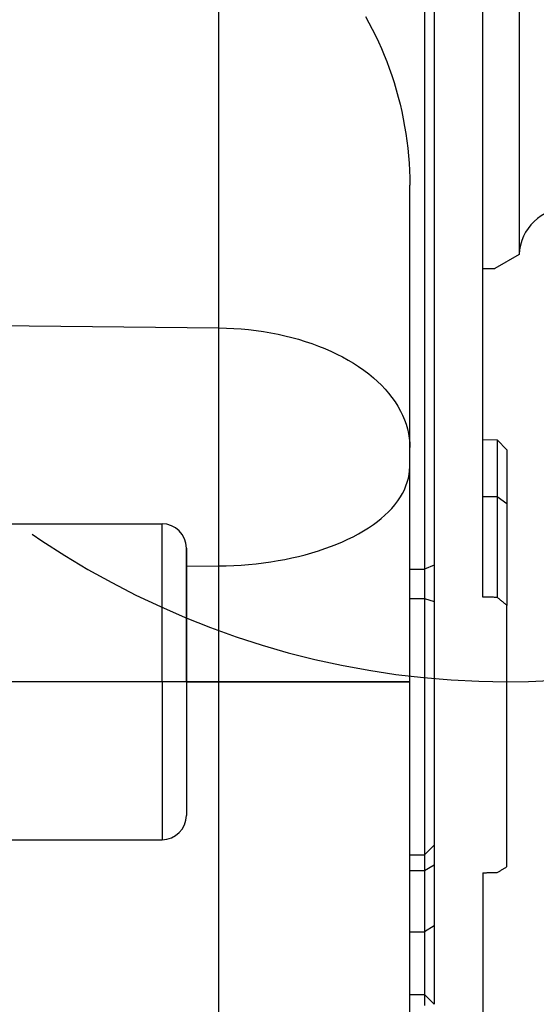
# Model space of a CAD drawing. Units: millimetres. Extents: x -735 to 735, y -520 to 520.
# Drawn here: x -254 to -233, y 176 to 216 of the extents above; entities that cross this region are included whole.
import ezdxf
from ezdxf.enums import TextEntityAlignment as Align

# ---------------------------------------------------------------- set-up
doc = ezdxf.new("R2010")
doc.units = ezdxf.units.MM
doc.header["$LTSCALE"] = 50
doc.linetypes.add('BORDER', pattern=[1.75, 0.5, -0.25, 0.5, -0.25, 0, -0.25])
doc.linetypes.add('DASHDOT', pattern=[1, 0.5, -0.25, 0, -0.25])
doc.layers.add('L', color=7, linetype='CONTINUOUS')
doc.layers.add('MASSE', color=7, linetype='CONTINUOUS')
doc.styles.add('TXT8', font='txt8')
doc.dimstyles.new('CAD400-DIM20', dxfattribs={"dimscale": 5, "dimtxt": 3.5, "dimasz": 2, "dimexe": 0.4, "dimexo": 0.1, "dimgap": 0.09, "dimtad": 1, "dimdec": 4, "dimdsep": 46, "dimcen": 0, "dimclrd": 3, "dimclre": 3, "dimclrt": 7, "dimadec": 0, "dimazin": 0, "dimtfac": 1, "dimtdec": 4, "dimtmove": 0, "dimatfit": 3, "dimfxl": 1, "dimtolj": 1, "dimtzin": 0, "dimarcsym": 0})

# ---------------------------------------------------------------- blocks, each defined once
blk = doc.blocks.new('04248100')
at = {"layer": 'L', "color": 2, "linetype": 'CONTINUOUS'}
for p, q in [((-234.749689, 196.914052), (-234.749689, 223.313578)), ((-237.149689, 217.911648), (-237.149689, 216.180904)), ((-236.749689, 217.911648), (-236.749689, 216.180904)), ((-239.57312, 216.623414), (-239.430774, 216.367464)), ((-239.430774, 216.367464), (-239.294245, 216.108224)), ((-239.294245, 216.108224), (-239.163514, 215.845885)), ((-237.149689, 216.180904), (-237.149689, 215.760429)), ((-236.749689, 216.180904), (-236.749689, 215.760429)), ((-239.163514, 215.845885), (-239.038562, 215.580637)), ((-239.038562, 215.580637), (-238.919369, 215.312669)), ((-237.149689, 215.760429), (-237.149689, 194.04459)), ((-236.749689, 215.760429), (-236.749689, 194.04459)), ((-238.919369, 215.312669), (-238.805915, 215.042172)), ((-238.805915, 215.042172), (-238.698181, 214.769336)), ((-238.698181, 214.769336), (-238.596148, 214.49435)), ((-238.596148, 214.49435), (-238.49469, 214.202169)), ((-238.49469, 214.202169), (-238.399572, 213.907929)), ((-238.399572, 213.907929), (-238.310814, 213.611752)), ((-238.310814, 213.611752), (-238.228435, 213.313757)), ((-238.228435, 213.313757), (-238.152455, 213.014067)), ((-238.152455, 213.014067), (-238.082895, 212.712802)), ((-238.082895, 212.712802), (-238.019773, 212.410083)), ((-238.019773, 212.410083), (-237.963109, 212.106033)), ((-237.963109, 212.106033), (-237.913704, 211.805793)), ((-237.913704, 211.805793), (-237.870642, 211.504546)), ((-237.870642, 211.504546), (-237.833998, 211.202457)), ((-237.833998, 211.202457), (-237.803848, 210.89969)), ((-237.803848, 210.89969), (-237.780266, 210.59641)), ((-237.780266, 210.59641), (-237.763329, 210.292781)), ((-237.763329, 210.292781), (-237.753112, 209.988969)), ((-237.753112, 209.988969), (-237.749689, 209.685139)), ((-237.749689, 198.884464), (-237.749689, 209.685138)), ((-234.749689, 199.21441), (-234.149629, 199.203936)), ((-234.149629, 199.203936), (-234.149629, 198.331227)), ((-234.149629, 199.203936), (-233.749689, 198.796955)), ((-237.749689, 198.112165), (-237.749689, 198.884464)), ((-237.749689, 198.112165), (-237.749689, 198.884464)), ((-233.749689, 198.795485), (-233.749689, 198.768035)), ((-233.749689, 198.768035), (-233.749689, 198.084894)), ((-234.149629, 198.331227), (-234.149629, 196.858746)), ((-237.749689, 189.249955), (-237.749689, 198.112165)), ((-233.749689, 198.084894), (-233.749689, 196.858746)), ((-234.749689, 192.731481), (-234.749689, 196.914052)), ((-234.149629, 196.858746), (-234.149629, 196.570967)), ((-234.149629, 196.570967), (-234.149629, 192.722931)), ((-233.749689, 196.858746), (-233.749689, 196.570967)), ((-233.749689, 196.570967), (-233.749689, 192.722931)), ((-237.149689, 194.04459), (-237.149689, 193.879789)), ((-237.149689, 193.879789), (-237.149689, 193.489797)), ((-236.749689, 194.04459), (-236.749689, 193.5571)), ((-237.149689, 193.489797), (-237.149689, 193.082313)), ((-236.749689, 193.5571), (-236.749689, 193.047745)), ((-237.149689, 193.082313), (-237.149689, 192.683814)), ((-236.749689, 193.047745), (-236.749689, 192.683814)), ((-237.149689, 192.683814), (-237.149689, 192.549621)), ((-237.149689, 192.549621), (-237.149689, 189.999708)), ((-236.749689, 192.683814), (-236.749689, 192.549621)), ((-236.749689, 192.549621), (-236.749689, 189.999708)), ((-234.712186, 192.730946), (-234.749689, 192.731481)), ((-234.674683, 192.730412), (-234.712186, 192.730946)), ((-234.637179, 192.729878), (-234.674683, 192.730412)), ((-234.599676, 192.729343), (-234.637179, 192.729878)), ((-234.562173, 192.728809), (-234.599676, 192.729343)), ((-234.524669, 192.728274), (-234.562173, 192.728809)), ((-234.487166, 192.72774), (-234.524669, 192.728274)), ((-234.449663, 192.727206), (-234.487166, 192.72774)), ((-234.412158, 192.726671), (-234.449663, 192.727206)), ((-234.374654, 192.726137), (-234.412158, 192.726671)), ((-234.33715, 192.725603), (-234.374654, 192.726137)), ((-234.299646, 192.725068), (-234.33715, 192.725603)), ((-234.262141, 192.724534), (-234.299646, 192.725068)), ((-234.224637, 192.723999), (-234.262141, 192.724534)), ((-234.187133, 192.723465), (-234.224637, 192.723999)), ((-234.149629, 192.722931), (-234.187133, 192.723465)), ((-234.124662, 192.702198), (-234.149629, 192.722931)), ((-234.099691, 192.681471), (-234.124662, 192.702198)), ((-234.074715, 192.660749), (-234.099691, 192.681471)), ((-234.049735, 192.640032), (-234.074715, 192.660749)), ((-234.024751, 192.61932), (-234.049735, 192.640032)), ((-233.999762, 192.598614), (-234.024751, 192.61932)), ((-233.974769, 192.577914), (-233.999762, 192.598614)), ((-233.949772, 192.557218), (-233.974769, 192.577914)), ((-233.924777, 192.536534), (-233.949772, 192.557218)), ((-233.899778, 192.515856), (-233.924777, 192.536534)), ((-233.874774, 192.495182), (-233.899778, 192.515856)), ((-233.849766, 192.474514), (-233.874774, 192.495182)), ((-233.824753, 192.453852), (-233.849766, 192.474514)), ((-233.749689, 192.722931), (-233.749689, 192.391896)), ((-233.799737, 192.433194), (-233.824753, 192.453852)), ((-233.774715, 192.412543), (-233.799737, 192.433194)), ((-233.749689, 192.391896), (-233.774715, 192.412543)), ((-233.749689, 191.196955), (-233.749689, 192.391896)), ((-233.749689, 187.196955), (-233.749689, 191.196955)), ((-237.149689, 189.999708), (-237.149689, 185.999708)), ((-236.749689, 189.999708), (-236.749689, 185.999708)), ((-237.749689, 143.749955), (-237.749689, 189.249955)), ((-233.749689, 186.946955), (-233.749689, 187.196955)), ((-233.749689, 186.626849), (-233.749689, 186.946955)), ((-233.749689, 181.643873), (-233.749689, 186.626849)), ((-237.149689, 185.999708), (-237.149689, 183.089362)), ((-236.749689, 185.999708), (-236.749689, 182.525139)), ((-237.149689, 183.089362), (-237.149689, 182.525139)), ((-237.149689, 182.525139), (-237.149689, 182.131727)), ((-236.749689, 182.525139), (-236.749689, 182.096836)), ((-237.149689, 182.131727), (-237.149689, 181.789085)), ((-236.749689, 182.096836), (-236.749689, 181.723854)), ((-237.149689, 181.789085), (-237.149689, 181.723854)), ((-237.149689, 181.723854), (-237.149689, 181.4907)), ((-236.749689, 181.723854), (-236.749689, 181.4907)), ((-233.97474, 181.505993), (-233.949772, 181.521254)), ((-233.949772, 181.521254), (-233.924747, 181.536559)), ((-233.924747, 181.536559), (-233.899727, 181.55187)), ((-233.899727, 181.55187), (-233.874711, 181.567187)), ((-233.874711, 181.567187), (-233.849698, 181.582511)), ((-233.849698, 181.582511), (-233.82469, 181.597842)), ((-233.82469, 181.597842), (-233.799686, 181.613179)), ((-233.799686, 181.613179), (-233.774686, 181.628523)), ((-233.774686, 181.628523), (-233.749689, 181.643873)), ((-237.149689, 181.4907), (-237.149689, 180.639955)), ((-236.749689, 181.4907), (-236.749689, 180.877804)), ((-234.749689, 181.393087), (-234.712186, 181.393478)), ((-234.749689, 181.393087), (-234.749689, 178.218584)), ((-234.712186, 181.393478), (-234.674683, 181.39387)), ((-234.674683, 181.39387), (-234.637179, 181.394261)), ((-234.637179, 181.394261), (-234.599676, 181.394653)), ((-234.599676, 181.394653), (-234.562173, 181.395044)), ((-234.562173, 181.395044), (-234.524669, 181.395435)), ((-234.524669, 181.395435), (-234.487166, 181.395827)), ((-234.487166, 181.395827), (-234.449663, 181.396218)), ((-234.449663, 181.396218), (-234.412158, 181.39661)), ((-234.412158, 181.39661), (-234.374654, 181.397001)), ((-234.374654, 181.397001), (-234.33715, 181.397392)), ((-234.33715, 181.397392), (-234.299646, 181.397784)), ((-234.299646, 181.397784), (-234.262141, 181.398175)), ((-234.262141, 181.398175), (-234.224637, 181.398567)), ((-234.224637, 181.398567), (-234.187133, 181.398958)), ((-234.187133, 181.398958), (-234.149629, 181.39935)), ((-234.149629, 181.39935), (-234.124632, 181.414565)), ((-234.124632, 181.414565), (-234.09964, 181.429786)), ((-234.09964, 181.429786), (-234.074652, 181.445015)), ((-234.074652, 181.445015), (-234.049668, 181.460249)), ((-234.049668, 181.460249), (-234.024688, 181.475491)), ((-234.024688, 181.475491), (-233.999712, 181.490739)), ((-233.999712, 181.490739), (-233.97474, 181.505993)), ((-236.749689, 180.877804), (-236.749689, 180.040789)), ((-237.149689, 180.639955), (-237.149689, 179.798297)), ((-236.749689, 180.040789), (-236.749689, 179.212985)), ((-237.149689, 179.798297), (-237.149689, 179.212985)), ((-237.149689, 179.212985), (-237.149689, 178.965901)), ((-236.749689, 179.212985), (-236.749689, 178.965901)), ((-237.149689, 178.965901), (-237.149689, 178.144778)), ((-236.749689, 178.965901), (-236.749689, 178.186582)), ((-237.149689, 178.144778), (-237.149689, 176.616241)), ((-236.749689, 178.186582), (-236.749689, 177.096075)), ((-234.749689, 178.218584), (-234.749689, 177.088232)), ((-236.749689, 177.096075), (-236.749689, 176.275911)), ((-234.749689, 177.088232), (-234.749689, 171.251266)), ((-237.749689, 176.377955), (-237.149689, 176.377955)), ((-237.149689, 176.616241), (-237.149689, 176.377563)), ((-237.149689, 176.377955), (-237.149689, 175.926085)), ((-237.149689, 176.377955), (-236.749689, 175.977955)), ((-236.749689, 176.275911), (-236.749689, 175.978202))]:
    blk.add_line(p, q, dxfattribs=at)
at = {"layer": 'L', "color": 9, "linetype": 'CONTINUOUS'}
for p, q in [((-245.61007, 203.81418), (-245.610076, 218.419641)), ((-263.749689, 204.00932), (-245.61007, 203.81418)), ((-245.61007, 203.81418), (-245.303481, 203.807279)), ((-245.61007, 194.018304), (-245.61007, 203.81418)), ((-245.303481, 203.807279), (-244.996966, 203.793125)), ((-244.996966, 203.793125), (-244.690741, 203.771646)), ((-244.690741, 203.771646), (-244.385023, 203.742771)), ((-244.385023, 203.742771), (-244.08003, 203.706429)), ((-244.08003, 203.706429), (-243.775978, 203.662548)), ((-243.775978, 203.662548), (-243.473084, 203.611058)), ((-243.473084, 203.611058), (-243.171564, 203.551887)), ((-243.171564, 203.551887), (-242.889826, 203.489229)), ((-242.889826, 203.489229), (-242.609765, 203.419537)), ((-242.609765, 203.419537), (-242.331654, 203.342616)), ((-242.331654, 203.342616), (-242.055765, 203.258269)), ((-242.055765, 203.258269), (-241.782371, 203.166303)), ((-241.782371, 203.166303), (-241.511746, 203.066521)), ((-241.511746, 203.066521), (-241.244161, 202.958728)), ((-241.244161, 202.958728), (-240.97989, 202.842729)), ((-240.97989, 202.842729), (-240.747991, 202.732532)), ((-240.747991, 202.732532), (-240.519412, 202.615448)), ((-240.519412, 202.615448), (-240.294639, 202.491234)), ((-240.294639, 202.491234), (-240.07416, 202.359642)), ((-240.07416, 202.359642), (-239.858458, 202.220429)), ((-239.858458, 202.220429), (-239.648021, 202.073348)), ((-239.648021, 202.073348), (-239.443334, 201.918154)), ((-239.443334, 201.918154), (-239.244883, 201.754602)), ((-239.244883, 201.754602), (-239.079856, 201.60727)), ((-239.079856, 201.60727), (-238.920611, 201.453513)), ((-238.920611, 201.453513), (-238.767971, 201.293253)), ((-238.767971, 201.293253), (-238.62276, 201.126412)), ((-238.62276, 201.126412), (-238.485799, 200.952912)), ((-238.485799, 200.952912), (-238.357913, 200.772676)), ((-238.357913, 200.772676), (-238.239924, 200.585626)), ((-238.239924, 200.585626), (-238.132654, 200.391685)), ((-238.132654, 200.391685), (-238.04741, 200.214569)), ((-238.04741, 200.214569), (-237.971738, 200.032747)), ((-237.971738, 200.032747), (-237.906192, 199.846959)), ((-237.906192, 199.846959), (-237.851325, 199.657947)), ((-237.851325, 199.657947), (-237.807688, 199.466451)), ((-237.807688, 199.466451), (-237.775835, 199.273212)), ((-237.775835, 199.273212), (-237.756318, 199.078969)), ((-237.756318, 199.078969), (-237.749689, 198.884464)), ((-237.809847, 197.623788), (-237.776987, 197.785536)), ((-237.776987, 197.785536), (-237.756654, 197.948577)), ((-237.756654, 197.948577), (-237.749689, 198.112165)), ((-237.909788, 197.307151), (-237.854394, 197.464078)), ((-237.854394, 197.464078), (-237.809847, 197.623788)), ((-238.13264, 196.860524), (-238.049751, 197.004629)), ((-238.049751, 197.004629), (-237.975187, 197.153753)), ((-237.975187, 197.153753), (-237.909788, 197.307151)), ((-238.493428, 196.382881), (-238.363755, 196.53425)), ((-238.363755, 196.53425), (-238.243174, 196.693339)), ((-238.243174, 196.693339), (-238.13264, 196.860524)), ((-234.149629, 196.858746), (-234.749689, 196.866152)), ((-233.749689, 196.570967), (-234.149629, 196.858746)), ((-238.776243, 196.101804), (-238.631242, 196.238858)), ((-238.631242, 196.238858), (-238.493428, 196.382881)), ((-239.447902, 195.590288), (-239.244839, 195.728704)), ((-239.244839, 195.728704), (-239.083995, 195.847102)), ((-239.083995, 195.847102), (-238.927478, 195.971344)), ((-238.927478, 195.971344), (-238.776243, 196.101804)), ((-240.083924, 195.221446), (-239.867839, 195.337004)), ((-239.867839, 195.337004), (-239.6557, 195.459836)), ((-239.6557, 195.459836), (-239.447902, 195.590288)), ((-240.97983, 194.825065), (-240.751908, 194.914972)), ((-240.751908, 194.914972), (-240.526353, 195.010775)), ((-240.526353, 195.010775), (-240.30356, 195.112818)), ((-240.30356, 195.112818), (-240.083924, 195.221446)), ((-242.061326, 194.478278), (-241.787723, 194.554583)), ((-241.787723, 194.554583), (-241.516129, 194.637661)), ((-241.516129, 194.637661), (-241.24676, 194.727744)), ((-241.24676, 194.727744), (-240.97983, 194.825065)), ((-244.386823, 194.077419), (-244.081885, 194.10757)), ((-244.081885, 194.10757), (-243.77759, 194.144022)), ((-243.77759, 194.144022), (-243.474086, 194.186851)), ((-243.474086, 194.186851), (-243.17152, 194.236132)), ((-243.17152, 194.236132), (-242.892035, 194.287672)), ((-242.892035, 194.287672), (-242.613697, 194.345055)), ((-242.613697, 194.345055), (-242.336723, 194.408513)), ((-242.336723, 194.408513), (-242.061326, 194.478278)), ((-246.949689, 194.006336), (-245.61007, 194.018304)), ((-245.61007, 194.018304), (-245.304029, 194.024011)), ((-245.61007, 189.249955), (-245.61007, 194.018304)), ((-245.304029, 194.024011), (-244.998042, 194.035715)), ((-244.998042, 194.035715), (-244.692258, 194.053493)), ((-244.692258, 194.053493), (-244.386823, 194.077419)), ((-237.749689, 193.879789), (-237.149689, 193.879789)), ((-236.749689, 194.04459), (-237.149689, 193.879789)), ((-237.749689, 192.683814), (-237.149689, 192.683814)), ((-237.149689, 192.683814), (-236.749689, 192.549621)), ((-246.949689, 189.249955), (-245.61007, 189.249955)), ((-245.61007, 189.249955), (-237.749689, 189.249955)), ((-245.61007, 143.749955), (-245.61007, 189.249955)), ((-236.749689, 182.525139), (-237.149689, 182.131727)), ((-237.749689, 182.131727), (-237.149689, 182.131727)), ((-237.149689, 181.4907), (-236.749689, 181.723854)), ((-237.749689, 181.4907), (-237.149689, 181.4907)), ((-236.749689, 179.212985), (-237.149689, 178.965901)), ((-237.749689, 178.965901), (-237.149689, 178.965901))]:
    blk.add_line(p, q, dxfattribs=at)
blk = doc.blocks.new('B-5753')
at = {"layer": 'L', "color": 3, "linetype": 'BORDER'}
for start, end in [(89.999989, 269.999995), (89.999989, 269.999995), (269.999995, 359.999962), (269.999995, 359.999962)]:
    blk.add_arc((-233.750437, 223.749972), 34.497928, start, end, dxfattribs=at)
blk = doc.blocks.new('04240700')
at = {"layer": 'L', "color": 2, "linetype": 'CONTINUOUS'}
for p, q in [((-234.749689, 241.249955), (-234.249689, 241.249955)), ((-234.249689, 241.249955), (-233.249689, 240.672605)), ((-233.249689, 240.672605), (-233.249689, 206.827305)), ((-225.749696, 238.749955), (-231.251186, 238.749955)), ((-196.249696, 237.274955), (-225.749696, 238.749955)), ((-225.749696, 238.749955), (-225.749696, 208.749954)), ((-195.749696, 236.774955), (-196.249696, 237.274955)), ((-196.249696, 237.274955), (-196.249696, 210.224955)), ((-195.749696, 210.724955), (-195.749696, 236.774955)), ((-196.249696, 210.224955), (-195.749696, 210.724955)), ((-225.749696, 208.749955), (-196.249696, 210.224955)), ((-231.251186, 208.749955), (-225.749696, 208.749955)), ((-233.249689, 206.827305), (-234.249689, 206.249955)), ((-234.749689, 206.249955), (-234.249689, 206.249955))]:
    blk.add_line(p, q, dxfattribs=at)
for centre, start, end in [((-231.251186, 240.749955), 182.216468, 270), ((-231.251186, 206.749955), 90, 177.783525)]:
    blk.add_arc(centre, 2, start, end, dxfattribs=at)
blk = doc.blocks.new('*D27')
at = {"layer": 'MASSE', "color": 3, "linetype": 'BYBLOCK'}
for p, q in [((-195.749636, 28.000055), (-195.749636, 210.22502)), ((-346.749555, 57.795525), (-346.749555, 28.000055)), ((-346.749555, 30.000055), (-336.749555, 32.225055)), ((-336.749555, 32.225055), (-336.749555, 27.775055)), ((-205.749636, 32.225055), (-195.749636, 30.000055)), ((-205.749636, 27.775055), (-205.749636, 32.225055)), ((-346.749555, 30.000055), (-195.749636, 30.000055)), ((-336.749555, 27.775055), (-346.749555, 30.000055)), ((-195.749636, 30.000055), (-205.749636, 27.775055))]:
    blk.add_line(p, q, dxfattribs=at)
at = {"layer": 'MASSE', "color": 9, "linetype": 'BYBLOCK'}
for p in [(-195.749696, 210.724955), (-346.749615, 58.29546)]:
    blk.add_point(p, dxfattribs=at)
at = {"layer": 'MASSE', "color": 7, "style": 'TXT8', "width": 1.2}
blk.add_text('151', height=17.5, dxfattribs=at).set_placement((-271.249655, 37.699995), align=Align.CENTER)
blk = doc.blocks.new('B-5760')
at = {"layer": 'L', "color": 2, "linetype": 'CONTINUOUS'}
for p, q in [((-254.949689, 195.749955), (-247.949689, 195.749955)), ((-246.949689, 192.714057), (-246.949689, 194.749955)), ((-246.949689, 194.749955), (-246.949689, 192.714057)), ((-246.949689, 190.982006), (-246.949689, 192.714057)), ((-246.949689, 192.714057), (-246.949689, 190.982006)), ((-246.949689, 189.249955), (-246.949689, 190.982006)), ((-246.949689, 190.982006), (-246.949689, 189.249955)), ((-246.949689, 189.249955), (-246.949689, 187.517904)), ((-246.949689, 189.249955), (-246.949689, 187.517904)), ((-246.949689, 187.517904), (-246.949689, 185.785853)), ((-246.949689, 187.517904), (-246.949689, 185.785853)), ((-246.949689, 185.785853), (-246.949689, 183.749955)), ((-246.949689, 185.785853), (-246.949689, 183.749955)), ((-254.949689, 182.749955), (-247.949689, 182.749955))]:
    blk.add_line(p, q, dxfattribs=at)
at = {"layer": 'L', "color": 9, "linetype": 'CONTINUOUS'}
for q in [(-247.949689, 195.749955), (-247.949689, 182.749955)]:
    blk.add_line((-247.949689, 189.249955), q, dxfattribs=at)
at = {"layer": 'L', "color": 2, "linetype": 'CONTINUOUS'}
for centre, start, end in [((-247.949689, 194.749955), 0, 90), ((-247.949689, 183.749955), 270, 0)]:
    blk.add_arc(centre, 1, start, end, dxfattribs=at)
blk = doc.blocks.new('B-5767')
at = {"layer": 'L', "color": 4, "linetype": 'DASHDOT'}
blk.add_line((-237.749689, 189.249955), (-295.749689, 189.249955), dxfattribs=at)

msp = doc.modelspace()

# ---------------------------------------------------------------- block references
at = {"layer": 'L'}
for name in ['B-5767', 'B-5760', '04248100', 'B-5753', '04240700']:
    msp.add_blockref(name, (0, 0), dxfattribs=at)

# ---------------------------------------------------------------- dimensions: what is measured, and where the dimension line sits
at = {"layer": 'MASSE', "color": 3}
dim = msp.add_linear_dim(base=(-346.749555, 30.000055), p1=(-346.749615, 58.29546), p2=(-195.749696, 210.724955), dimstyle='CAD400-DIM20', dxfattribs=at)
dim.commit()
dim.dimension.update_dxf_attribs({"geometry": '*D27', "text_midpoint": (-271.249655, 46.449995), "dimtype": 128})

doc.saveas('drawing.dxf')
